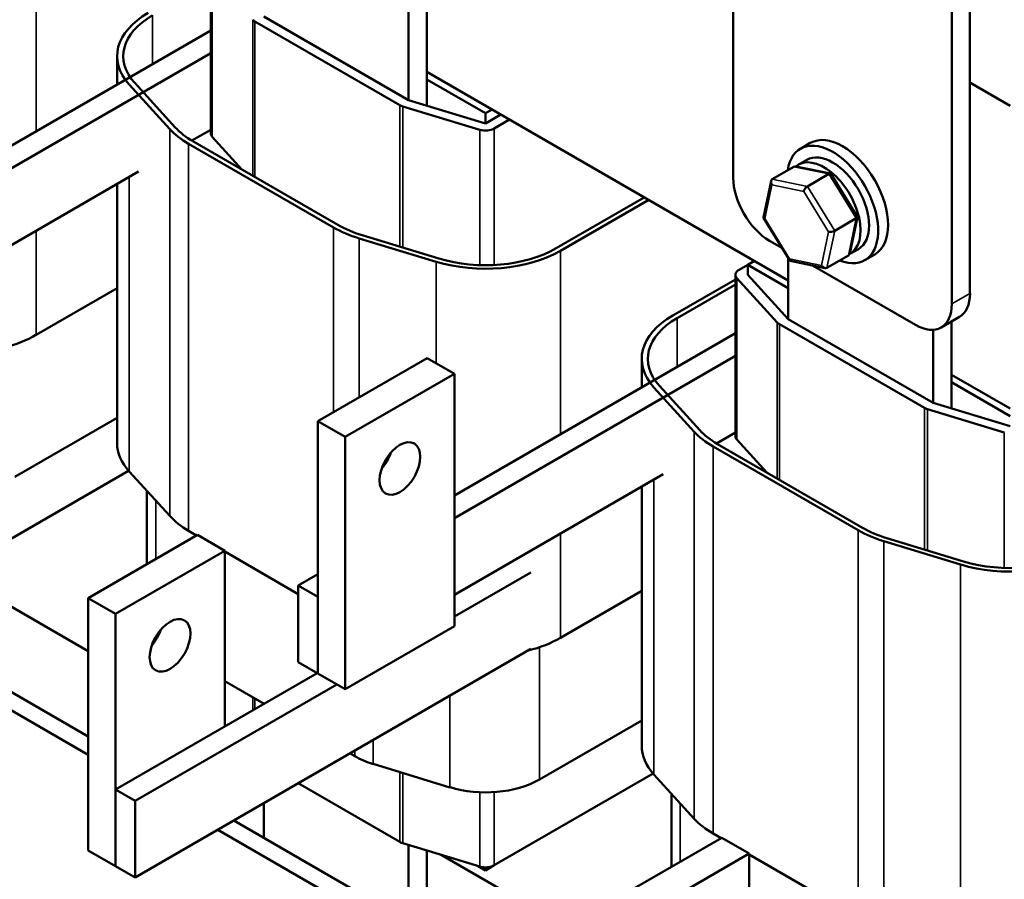
# Model space of a CAD drawing. Units: inches. Extents: x 0.05 to 2.15, y 0.01 to 1.68.
# Drawn here: x 1.68 to 1.92, y 0.97 to 1.17 of the extents above; entities that cross this region are included whole.
import ezdxf

# ---------------------------------------------------------------- set-up
doc = ezdxf.new("R2010")
doc.units = ezdxf.units.IN
doc.header["$LTSCALE"] = 0.1
doc.header["$MEASUREMENT"] = 0
doc.layers.add('Visible (ANSI)', color=7, linetype='Continuous', lineweight=50)
doc.layers.add('Visible Narrow (ANSI)', color=7, linetype='Continuous', lineweight=35)

msp = doc.modelspace()

# ---------------------------------------------------------------- linework, layer by layer
at = {"layer": 'Visible (ANSI)'}
for p, q in [((1.85237, 1.23744), (1.85237, 1.13538)), ((1.77804, 1.15288), (1.77804, 1.23322)), ((1.77362, 1.23067), (1.77362, 1.15423)), ((1.90982, 1.10731), (1.90982, 1.20938)), ((1.9054, 1.10476), (1.9054, 1.20683)), ((1.72563, 1.14611), (1.72563, 1.1853)), ((1.73632, 1.17331), (1.7715, 1.153)), ((1.77362, 1.15423), (1.73844, 1.17454)), ((1.72563, 1.17112), (1.65748, 1.13177)), ((1.72563, 1.16561), (1.65748, 1.12626)), ((1.70288, 1.15798), (1.70288, 1.16489)), ((1.86572, 1.11044), (1.77804, 1.16106)), ((1.79227, 1.15101), (1.77804, 1.15923)), ((1.70584, 1.15797), (1.71565, 1.1472)), ((1.71698, 1.1476), (1.70717, 1.15837)), ((1.90982, 1.15846), (1.91955, 1.15285)), ((1.79227, 1.14856), (1.77362, 1.15423)), ((1.77222, 1.15269), (1.79087, 1.14703)), ((1.79386, 1.15193), (1.79227, 1.15101)), ((1.79227, 1.15101), (1.79227, 1.14856)), ((1.79598, 1.1507), (1.79227, 1.14856)), ((1.79439, 1.14734), (1.7981, 1.14948)), ((1.72563, 1.14703), (1.72103, 1.14438)), ((1.72597, 1.1453), (1.73325, 1.13732)), ((1.72023, 1.14361), (1.75541, 1.1233)), ((1.75647, 1.12391), (1.72129, 1.14422)), ((1.87108, 1.14381), (1.86869, 1.14243)), ((1.86817, 1.13852), (1.87025, 1.13973)), ((1.86709, 1.13805), (1.86185, 1.13503)), ((1.87596, 1.13638), (1.86757, 1.13811)), ((1.7081, 1.13691), (1.65748, 1.10768)), ((1.87037, 1.13327), (1.8756, 1.13629)), ((1.88247, 1.12593), (1.8761, 1.13627)), ((1.70288, 1.07099), (1.70288, 1.1339)), ((1.85969, 1.12575), (1.86155, 1.13458)), ((1.8308, 1.1306), (1.80941, 1.11825)), ((1.81048, 1.11764), (1.83187, 1.12999)), ((1.86608, 1.11528), (1.85971, 1.12563)), ((1.87699, 1.12251), (1.88222, 1.12553)), ((1.88064, 1.11698), (1.88249, 1.12581)), ((1.76163, 1.12066), (1.78028, 1.11499)), ((1.78098, 1.11576), (1.76233, 1.12142)), ((1.86121, 1.12007), (1.86419, 1.11835)), ((1.86572, 1.10105), (1.86572, 1.11587)), ((1.8751, 1.11351), (1.88033, 1.11653)), ((1.88067, 1.11687), (1.88275, 1.11808)), ((1.8867, 1.11675), (1.88431, 1.11537)), ((1.85591, 1.11427), (1.85379, 1.11304)), ((1.85591, 1.11427), (1.8575, 1.11519)), ((1.85591, 1.11427), (1.85591, 1.11182)), ((1.86572, 1.1086), (1.85591, 1.11427)), ((1.87462, 1.11344), (1.86623, 1.11518)), ((1.87162, 1.11406), (1.89657, 1.09966)), ((1.85291, 1.07263), (1.85291, 1.11182)), ((1.85325, 1.11101), (1.86306, 1.10024)), ((1.86572, 1.10105), (1.85591, 1.11182)), ((1.70288, 1.10859), (1.6832, 1.09722)), ((1.85291, 1.1107), (1.8377, 1.10192)), ((1.83876, 1.10131), (1.85291, 1.10947)), ((1.90282, 1.09904), (1.90724, 1.10159)), ((1.8636, 1.09983), (1.89878, 1.07952)), ((1.9009, 1.08074), (1.86572, 1.10105)), ((1.90532, 1.0794), (1.90532, 1.10048)), ((1.85291, 1.09763), (1.78475, 1.05829)), ((1.9009, 1.09847), (1.9009, 1.08074)), ((1.85291, 1.09212), (1.78475, 1.05278)), ((1.77813, 1.09161), (1.75161, 1.0763)), ((1.78475, 1.08778), (1.77813, 1.09161)), ((1.83016, 1.0845), (1.83016, 1.09141)), ((1.75824, 1.07247), (1.78475, 1.08778)), ((1.78475, 1.08778), (1.78475, 1.02655)), ((1.91955, 1.07936), (1.90532, 1.08758)), ((1.84426, 1.07412), (1.83445, 1.08489)), ((1.91955, 1.07753), (1.90532, 1.08574)), ((1.83312, 1.08448), (1.84293, 1.07372)), ((1.91955, 1.07508), (1.9009, 1.08074)), ((1.8995, 1.07921), (1.91815, 1.07354)), ((1.70288, 1.07715), (1.67807, 1.06283)), ((1.75824, 1.07247), (1.75161, 1.0763)), ((1.75161, 1.0763), (1.75161, 1.01506)), ((1.85291, 1.07355), (1.84831, 1.07089)), ((1.75824, 1.01124), (1.75824, 1.07247)), ((1.88375, 1.05043), (1.84857, 1.07074)), ((1.85325, 1.07182), (1.86053, 1.06383)), ((1.84751, 1.07013), (1.88269, 1.04982)), ((1.70566, 1.06427), (1.66711, 1.04201)), ((1.71565, 1.0533), (1.70584, 1.06407)), ((1.83538, 1.06343), (1.78475, 1.0342)), ((1.71013, 1.04164), (1.71013, 1.05936)), ((1.83016, 0.99751), (1.83016, 1.06041)), ((1.69584, 0.99982), (1.60392, 1.05288)), ((1.69584, 0.99533), (1.60003, 1.05064)), ((1.72218, 1.04859), (1.72023, 1.04971)), ((1.72235, 1.04869), (1.69584, 1.03338)), ((1.72235, 1.04869), (1.72898, 1.04487)), ((1.88891, 1.04717), (1.90756, 1.04151)), ((1.90826, 1.04227), (1.88961, 1.04794)), ((1.65424, 1.04454), (1.69584, 1.02052)), ((1.70246, 1.02956), (1.72898, 1.04487)), ((1.72898, 1.04487), (1.72898, 1.0022)), ((1.74684, 1.03435), (1.72898, 1.04466)), ((1.80329, 1.0396), (1.78475, 1.02889)), ((1.75161, 1.03915), (1.74684, 1.03639)), ((1.74684, 1.03639), (1.74684, 1.01782)), ((1.75161, 1.03364), (1.74684, 1.03639)), ((1.83016, 1.0351), (1.81048, 1.02374)), ((1.69584, 1.03338), (1.70246, 1.02956)), ((1.69584, 1.03338), (1.69584, 0.97215)), ((1.75161, 1.01506), (1.75161, 1.03364)), ((1.70246, 0.96832), (1.70246, 1.02956)), ((1.78475, 1.02655), (1.75824, 1.01124)), ((1.70724, 0.96556), (1.80329, 1.02102)), ((1.74684, 1.01782), (1.75161, 1.01506)), ((1.70246, 0.98689), (1.75143, 1.01517)), ((1.73853, 1.00772), (1.72898, 1.01323)), ((1.75824, 1.01124), (1.75161, 1.01506)), ((1.75621, 1.01241), (1.70724, 0.98414)), ((1.83016, 1.00367), (1.80535, 0.98934)), ((1.72909, 1.00227), (1.72898, 1.00238)), ((1.76054, 0.99501), (1.75939, 0.99567)), ((1.78365, 0.98744), (1.765, 0.99311)), ((1.83294, 0.99078), (1.79439, 0.96852)), ((1.84293, 0.97982), (1.83312, 0.99059)), ((1.70724, 0.98414), (1.70246, 0.98689)), ((1.70246, 0.98689), (1.70246, 0.96832)), ((1.7715, 0.97419), (1.74684, 0.98843)), ((1.83741, 0.96815), (1.83741, 0.98588)), ((1.70724, 0.96556), (1.70724, 0.98414)), ((1.73844, 0.97522), (1.73844, 0.98358)), ((1.82312, 0.92184), (1.72731, 0.97715)), ((1.82312, 0.92633), (1.7312, 0.9794)), ((1.84963, 0.97521), (1.82312, 0.9599)), ((1.84945, 0.97511), (1.84751, 0.97623)), ((1.84963, 0.97521), (1.85626, 0.97138)), ((1.79087, 0.96822), (1.77222, 0.97388)), ((1.77362, 0.97346), (1.77362, 0.95491)), ((1.69584, 0.97215), (1.70246, 0.96832)), ((1.77804, 0.95236), (1.77804, 0.97211)), ((1.78152, 0.97106), (1.82312, 0.94704)), ((1.82974, 0.95607), (1.85626, 0.97138)), ((1.85626, 0.97138), (1.85626, 0.92872)), ((1.88269, 0.95592), (1.85626, 0.97118)), ((1.70246, 0.96832), (1.70724, 0.96556)), ((1.79227, 0.9673), (1.79047, 0.96834)), ((1.79439, 0.96852), (1.79227, 0.9673)), ((1.79227, 0.96802), (1.79227, 0.9673))]:
    msp.add_line(p, q, dxfattribs=at)
for centre, major_axis, ratio, start_param, end_param in [((1.72863, 1.16489), (-0.02575, 0), 0.57735, 5.497787, 6.767468), ((1.72863, 1.16489), (-0.02425, 0), 0.57735, 5.497787, 6.767468), ((1.73844, 1.17454), (0.003, 0), 0.57735, 3.625875, 3.926991), ((1.77362, 1.15423), (0.003, 0), 0.57735, 3.926991, 4.228106), ((1.73844, 1.15412), (0.02575, 0), 0.57735, 3.625875, 3.926991), ((1.73844, 1.15412), (-0.02425, 0), 0.57735, 0.484283, 0.785398), ((1.79227, 1.14856), (0.003, 0), 0.57735, 4.228106, 5.497787), ((1.72863, 1.14611), (-0.003, 0), 0.57735, 0, 0.484283), ((1.8765, 1.1289), (-0.00781, 0.01353), 0.57735, 2.511976, 6.912802), ((1.87889, 1.13028), (-0.00781, 0.01353), 0.57735, 3.141593, 6.283185), ((1.87442, 1.1277), (0.00625, -0.01083), 0.57735, 6.270985, 9.524283), ((1.8765, 1.1289), (-0.00625, 0.01083), 0.57735, 3.141593, 6.283185), ((1.86769, 1.13706), (0.000632, -0.000966), 0.706825, 2.527792, 3.101769), ((1.86121, 1.13028), (0.00625, -0.01083), 0.57735, 3.926991, 5.497787), ((1.86246, 1.13404), (0.000632, -0.000966), 0.706825, 3.101769, 4.672565), ((1.87543, 1.13547), (0.000614, 0.000876), 0.446385, 6.092796, 7.047552), ((1.87019, 1.13244), (-0.000614, -0.000876), 0.446385, 3.905959, 5.476756), ((1.86074, 1.12587), (-0.00105, -0.00018), 0.380492, 6.13262, 7.049791), ((1.88144, 1.12569), (0.00105, 0.00018), 0.380492, 5.478995, 6.433751), ((1.77362, 1.13381), (0.02575, 0), 0.57735, 3.926991, 4.228106), ((1.77362, 1.13381), (-0.02425, 0), 0.57735, 0.785398, 1.086514), ((1.87621, 1.12267), (-0.00105, -0.00018), 0.380492, 0.766606, 2.337402), ((1.79227, 1.12815), (-0.02425, 0), 0.57735, 1.086514, 2.356194), ((1.79227, 1.12815), (0.02575, 0), 0.57735, 4.228106, 5.497787), ((1.87973, 1.11751), (-0.000632, 0.000966), 0.706825, 3.101769, 3.755394), ((1.86676, 1.11609), (-0.000614, -0.000876), 0.446385, 5.476756, 6.473575), ((1.87449, 1.11449), (-0.000632, 0.000966), 0.706825, 1.530973, 3.101769), ((1.85591, 1.11182), (-0.003, 0), 0.57735, 5.497787, 6.767468), ((1.90099, 1.11242), (0.00625, -0.01083), 0.57735, 0, 0.785398), ((1.89657, 1.10987), (0.00625, -0.01083), 0.57735, 5.497787, 7.068583), ((1.85591, 1.09141), (-0.02575, 0), 0.57735, 5.497787, 6.767468), ((1.85591, 1.09141), (-0.02425, 0), 0.57735, 5.497787, 6.767468), ((1.86572, 1.10105), (0.003, 0), 0.57735, 3.625875, 3.926991), ((1.66499, 1.10774), (-0.02575, 0), 0.57735, 1.985397, 2.356194), ((1.9009, 1.08074), (0.003, 0), 0.57735, 3.926991, 4.228106), ((1.86572, 1.08064), (0.02575, 0), 0.57735, 3.625875, 3.926991), ((1.86572, 1.08064), (-0.02425, 0), 0.57735, 0.484283, 0.785398), ((1.72863, 1.07099), (-0.02575, 0), 0.57735, 0, 0.484283), ((1.85591, 1.07263), (-0.003, 0), 0.57735, 0, 0.484283), ((1.76487, 1.06865), (0.0035, 0.00606), 0.57735, 4.385413, 5.039365), ((1.73844, 1.06023), (-0.02575, 0), 0.57735, 0.484283, 0.785398), ((1.9009, 1.06033), (0.02575, 0), 0.57735, 3.926991, 4.228106), ((1.9009, 1.06033), (-0.02425, 0), 0.57735, 0.785398, 1.086514), ((1.91955, 1.05466), (0.02575, 0), 0.57735, 4.228106, 5.497787), ((1.91955, 1.05466), (-0.02425, 0), 0.57735, 1.086514, 2.356194), ((1.70909, 1.02573), (0.0035, 0.00606), 0.57735, 4.385413, 5.039365), ((1.79227, 1.03425), (-0.02575, 0), 0.57735, 1.985397, 2.356194), ((1.85591, 0.99751), (-0.02575, 0), 0.57735, 0, 0.484283), ((1.77362, 1.00256), (-0.0185, 0), 0.57735, 0.785398, 1.086514), ((1.79227, 0.9969), (-0.0185, 0), 0.57735, 1.086514, 2.356194), ((1.86572, 0.98674), (-0.02575, 0), 0.57735, 0.484283, 0.785398), ((1.77362, 0.97541), (-0.003, 0), 0.57735, 0.785398, 1.086514), ((1.79227, 0.96975), (-0.003, 0), 0.57735, 1.086514, 2.356194)]:
    msp.add_ellipse(centre, major_axis=major_axis, ratio=ratio, start_param=start_param, end_param=end_param, dxfattribs=at)
for centre, major_axis in [((1.7715, 1.06482), (-0.0035, -0.00606)), ((1.71572, 1.0219), (0.0035, 0.00606))]:
    msp.add_ellipse(centre, major_axis=major_axis, ratio=0.57735, dxfattribs=at)
at = {"layer": 'Visible Narrow (ANSI)'}
for p, q in [((1.6832, 1.14662), (1.6832, 1.19112)), ((1.72597, 1.1453), (1.72597, 1.1845)), ((1.71148, 1.16295), (1.71148, 1.17479)), ((1.73578, 1.13586), (1.73578, 1.17373)), ((1.73632, 1.13555), (1.73632, 1.17331)), ((1.7715, 1.11864), (1.7715, 1.153)), ((1.77222, 1.11842), (1.77222, 1.15269)), ((1.71565, 1.0533), (1.71565, 1.1472)), ((1.79087, 1.11417), (1.79087, 1.14703)), ((1.79439, 1.1142), (1.79439, 1.14734)), ((1.72023, 1.04971), (1.72023, 1.14361)), ((1.86709, 1.13805), (1.8756, 1.13629)), ((1.70584, 1.06407), (1.70584, 1.13561)), ((1.87037, 1.13327), (1.86185, 1.13503)), ((1.8756, 1.13629), (1.88222, 1.12553)), ((1.86003, 1.12546), (1.86175, 1.13364)), ((1.86175, 1.13364), (1.86949, 1.13204)), ((1.87699, 1.12251), (1.87037, 1.13327)), ((1.86949, 1.13204), (1.8755, 1.12226)), ((1.86605, 1.11568), (1.86003, 1.12546)), ((1.88222, 1.12553), (1.88033, 1.11653)), ((1.75541, 1.0785), (1.75541, 1.1233)), ((1.6832, 1.09722), (1.6832, 1.12253)), ((1.76163, 1.08209), (1.76163, 1.12066)), ((1.8755, 1.12226), (1.87379, 1.11408)), ((1.8751, 1.11351), (1.87699, 1.12251)), ((1.81048, 1.07314), (1.81048, 1.11764)), ((1.78028, 1.09037), (1.78028, 1.11499)), ((1.87379, 1.11408), (1.86605, 1.11568)), ((1.85325, 1.07182), (1.85325, 1.11101)), ((1.9054, 1.10476), (1.90982, 1.10731)), ((1.83876, 1.08947), (1.83876, 1.10131)), ((1.86306, 1.06237), (1.86306, 1.10024)), ((1.8636, 1.06206), (1.8636, 1.09983)), ((1.89878, 1.04515), (1.89878, 1.07952)), ((1.8995, 1.04493), (1.8995, 1.07921)), ((1.84293, 0.97982), (1.84293, 1.07372)), ((1.91815, 1.04069), (1.91815, 1.07354)), ((1.84751, 0.97623), (1.84751, 1.07013)), ((1.83312, 0.99059), (1.83312, 1.06212)), ((1.71226, 1.04286), (1.71226, 1.05703)), ((1.81048, 1.02374), (1.81048, 1.04905)), ((1.88269, 0.95592), (1.88269, 1.04982)), ((1.72207, 1.04853), (1.72207, 1.04865)), ((1.88891, 0.95327), (1.88891, 1.04717)), ((1.90756, 0.95834), (1.90756, 1.04151)), ((1.80535, 0.98934), (1.80535, 1.02145)), ((1.73578, 1.00613), (1.73578, 1.0093)), ((1.73632, 1.00644), (1.73632, 1.00899)), ((1.78365, 0.98744), (1.78365, 1.00968)), ((1.765, 0.99311), (1.765, 0.99891)), ((1.76054, 0.99501), (1.76054, 0.99634)), ((1.7715, 0.97419), (1.7715, 0.99114)), ((1.77222, 0.97388), (1.77222, 0.99092)), ((1.79087, 0.96822), (1.79087, 0.98625)), ((1.79439, 0.96852), (1.79439, 0.98629)), ((1.83953, 0.96938), (1.83953, 0.98355)), ((1.84935, 0.97504), (1.84935, 0.97517))]:
    msp.add_line(p, q, dxfattribs=at)

doc.saveas('drawing.dxf')
